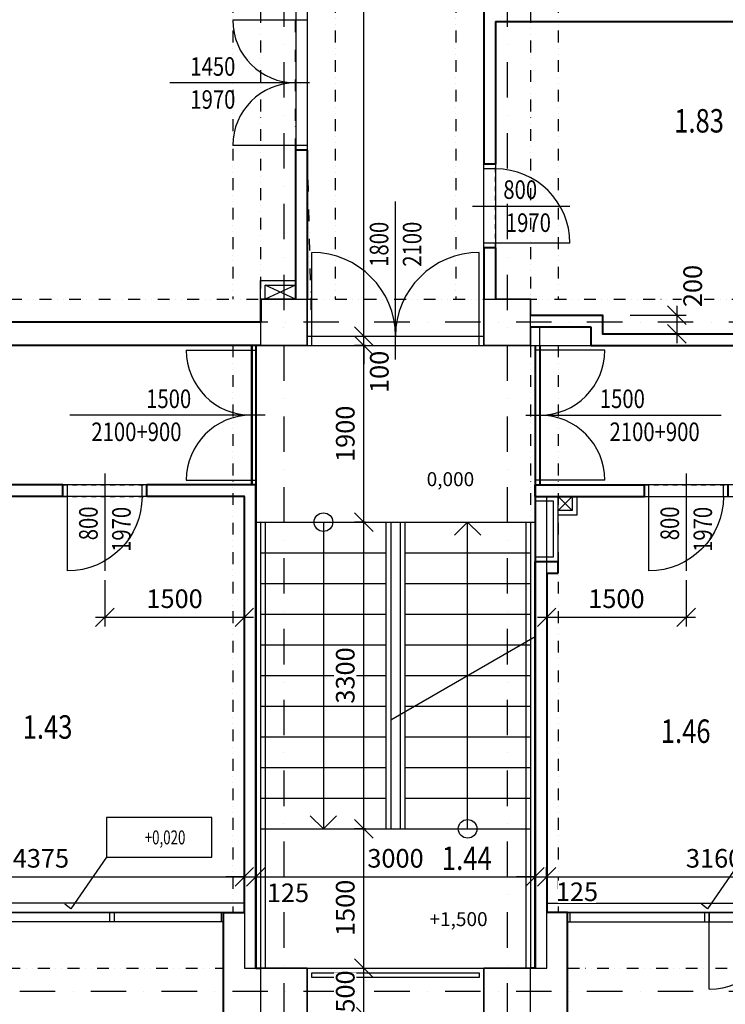
# Model space of a CAD drawing. Extents: x -10032 to 253990, y -48227 to 185816.
# Drawn here: x 98098 to 105684, y 26067 to 36659 of the extents above; entities that cross this region are included whole.
import ezdxf
from ezdxf.enums import TextEntityAlignment as Align

# ---------------------------------------------------------------- set-up
doc = ezdxf.new("R2010")
doc.units = 0
doc.header["$LTSCALE"] = 10
doc.header["$PDMODE"] = 34
doc.linetypes.add('DASHDOT', pattern=[25.4, 12.7, -6.35, 0, -6.35])
doc.linetypes.add('DIVIDE', pattern=[31.75, 12.7, -6.35, 0, -6.35, 0, -6.35])
for name, color, linetype in [('01 axis', 1, 'DASHDOT'), ('05 text room', 244, 'Continuous'), ('06 dim common', 37, 'Continuous'), ('06 dim heights', 33, 'Continuous'), ('09 COMMON above', 143, 'DIVIDE'), ('09 COMMON view', 2, 'Continuous'), ('13 STEEL view', 133, 'Continuous'), ('30 WINDOW', 142, 'Continuous'), ('35 DOOR', 7, 'Continuous'), ('40 STAIRS', 7, 'Continuous'), ('kon-nad', 7, 'DIVIDE'), ('kon-osi_dvier', 7, 'Continuous'), ('S-ns-zb-kon-mat', 147, 'Continuous'), ('V-polozka_dvier', 2, 'Continuous'), ('V-popis_dvier', 2, 'Continuous')]:
    doc.layers.add(name, color=color, linetype=linetype)
doc.layers.add('10 CONCRT', color=7, linetype='Continuous', lineweight=35)
doc.layers.add('11 BRICK', color=5, linetype='Continuous', lineweight=40)
doc.layers.add('_help area', color=41, linetype='Continuous', plot=False)
doc.styles.add('arial', font='CEARIAL.TTF')
doc.styles.add('common', font='romans.shx', dxfattribs={"width": 0.7})
doc.styles.add('Isocpeur', font='isocpeur.ttf')
doc.styles.add('ROMANS', font='romans.shx', dxfattribs={"width": 0.8})
doc.dimstyles.new('M100', dxfattribs={"dimscale": 100, "dimtxt": 2, "dimasz": 2, "dimexe": 1, "dimexo": 2, "dimgap": 1, "dimtad": 1, "dimrnd": 5, "dimzin": 12, "dimdsep": 46, "dimtxsty": 'ROMANS', "dimblk1": 'OBLIQUE', "dimblk2": 'OBLIQUE', "dimsah": 1, "dimcen": -3, "dimdle": 1, "dimclrd": 1, "dimclre": 1, "dimclrt": 256, "dimadec": 0, "dimazin": 0, "dimtfac": 1, "dimtix": 1, "dimtmove": 2, "dimatfit": 3, "dimldrblk": 'OPEN', "dimfxl": 10, "dimfxlon": 1, "dimtvp": 1.4, "dimtfill": 1, "dimtfillclr": 256, "dimtolj": 1, "dimtzin": 12, "dimarcsym": 0})

# ---------------------------------------------------------------- blocks, each defined once
blk = doc.blocks.new('*U19')
blk.add_lwpolyline([(0, -3.4), (9, -3.4), (9, 0), (0, 0)], close=True)
at = {"style": 'Isocpeur'}
blk.add_attdef('±0,000', text='', height=2, dxfattribs=at).set_placement((5, -1.7), align=Align.MIDDLE_CENTER)
blk = doc.blocks.new('*U977')
at = {"layer": '11 BRICK'}
for p, q in [((-850, 0), (-850, -125)), ((50, 0), (50, -125))]:
    blk.add_line(p, q, dxfattribs=at)
at = {"layer": '35 DOOR'}
for p, q in [((0, 800), (0, 0)), ((-800, 0), (-800, -125)), ((0, 0), (0, -125))]:
    blk.add_line(p, q, dxfattribs=at)
blk.add_arc((0, 0), 800, 90, 180, dxfattribs=at)
at = {"layer": 'kon-nad', "linetype": 'DASHDOT', "ltscale": 0.4}
for p, q in [((50, 0), (-850, 0)), ((50, -125), (-850, -125))]:
    blk.add_line(p, q, dxfattribs=at)
at = {"layer": 'kon-osi_dvier'}
blk.add_line((-400, -249), (-400, 800), dxfattribs=at)
blk = doc.blocks.new('*U965')
at = {"layer": '11 BRICK'}
for p, q in [((-850, 0), (-850, 125)), ((50, 0), (50, 125))]:
    blk.add_line(p, q, dxfattribs=at)
at = {"layer": '35 DOOR'}
for p, q in [((-800, 0), (-800, 125)), ((0, 0), (0, 125)), ((0, -800), (0, 0))]:
    blk.add_line(p, q, dxfattribs=at)
blk.add_arc((0, 0), 800, 180, 270, dxfattribs=at)
at = {"layer": 'kon-nad', "linetype": 'DASHDOT', "ltscale": 0.4}
for p, q in [((50, 125), (-850, 125)), ((50, 0), (-850, 0))]:
    blk.add_line(p, q, dxfattribs=at)
at = {"layer": 'kon-osi_dvier'}
blk.add_line((-400, 249), (-400, -800), dxfattribs=at)
blk = doc.blocks.new('atr-pol+popis_dvier-l')
at = {"layer": '35 DOOR', "style": 'ROMANS', "width": 0.8}
for tag, p in [('SIRKA_DVERI', (10.92, 0.77)), ('VYSKA_DVERI', (10.92, -2.79))]:
    blk.add_attdef(tag, text='', height=2, dxfattribs=at).set_placement(p, align=Align.CENTER)
blk = doc.blocks.new('_OBLIQUE')
at = {"color": 0, "linetype": 'ByBlock'}
blk.add_line((-0.5, -0.5), (0.5, 0.5), dxfattribs=at)
blk = doc.blocks.new('*D553')
at = {"layer": '06 dim common', "color": 1, "lineweight": -2, "transparency": 16777216}
for p, q in [((96038, 27437), (100613, 27437)), ((96138, 27437), (96138, 27537)), ((100513, 27437), (100513, 27537))]:
    blk.add_line(p, q, dxfattribs=at)
at = {"layer": 'Defpoints', "color": 0, "transparency": 16777216}
for p in [(96138, 27437), (100513, 27437), (100513, 27437)]:
    blk.add_point(p, dxfattribs=at)
at = {"layer": '06 dim common', "color": 1, "lineweight": -2, "transparency": 16777216, "xscale": 200, "yscale": 200, "zscale": 200, "rotation": 180}
blk.add_blockref('_OBLIQUE', (96138, 27437), dxfattribs=at)
at = {"layer": '06 dim common', "color": 1, "lineweight": -2, "transparency": 16777216, "xscale": 200, "yscale": 200, "zscale": 200}
blk.add_blockref('_OBLIQUE', (100513, 27437), dxfattribs=at)
at = {"layer": '06 dim common', "transparency": 16777216, "insert": (98326, 27637), "char_height": 200, "attachment_point": 5, "style": 'ROMANS', "bg_fill": 3, "box_fill_scale": 1.1, "bg_fill_color": 256, "bg_fill_true_color": 13158600, "bg_fill_transparency": 0}
blk.add_mtext('\\A1;4375', dxfattribs=at)
blk = doc.blocks.new('_Open')
at = {"color": 0, "lineweight": -2}
for p, q in [((-1, 0.167), (0, 0)), ((-1, -0.167), (0, 0)), ((0, 0), (-1, 0))]:
    blk.add_line(p, q, dxfattribs=at)
blk = doc.blocks.new('*D554')
at = {"layer": '06 dim common', "color": 1, "lineweight": -2, "transparency": 16777216}
for p, q in [((100513, 27437), (100313, 27437)), ((100513, 27437), (100513, 27537)), ((100513, 27437), (100638, 27437)), ((100638, 27437), (100638, 27537)), ((100638, 27437), (100838, 27437))]:
    blk.add_line(p, q, dxfattribs=at)
at = {"layer": 'Defpoints', "color": 0, "transparency": 16777216}
for p in [(100513, 27437), (100638, 27437), (100638, 27437)]:
    blk.add_point(p, dxfattribs=at)
at = {"layer": '06 dim common', "color": 1, "lineweight": -2, "transparency": 16777216, "xscale": 200, "yscale": 200, "zscale": 200}
blk.add_blockref('_OBLIQUE', (100513, 27437), dxfattribs=at)
at = {"layer": '06 dim common', "transparency": 16777216, "insert": (100982, 27266), "char_height": 200, "attachment_point": 5, "style": 'ROMANS', "bg_fill": 3, "box_fill_scale": 1.1, "bg_fill_color": 256, "bg_fill_true_color": 13158600, "bg_fill_transparency": 0}
blk.add_mtext('\\A1;125', dxfattribs=at)
at = {"layer": '06 dim common', "color": 1, "lineweight": -2, "transparency": 16777216, "xscale": 200, "yscale": 200, "zscale": 200, "rotation": 180}
blk.add_blockref('_OBLIQUE', (100638, 27437), dxfattribs=at)
blk = doc.blocks.new('*D555')
at = {"layer": '06 dim common', "color": 1, "lineweight": -2, "transparency": 16777216}
for p, q in [((100538, 27437), (103738, 27437)), ((100638, 27437), (100638, 27537)), ((103638, 27437), (103638, 27537))]:
    blk.add_line(p, q, dxfattribs=at)
at = {"layer": 'Defpoints', "color": 0, "transparency": 16777216}
for p in [(100638, 27437), (103638, 27437), (103638, 27437)]:
    blk.add_point(p, dxfattribs=at)
at = {"layer": '06 dim common', "color": 1, "lineweight": -2, "transparency": 16777216, "xscale": 200, "yscale": 200, "zscale": 200, "rotation": 180}
blk.add_blockref('_OBLIQUE', (100638, 27437), dxfattribs=at)
at = {"layer": '06 dim common', "color": 1, "lineweight": -2, "transparency": 16777216, "xscale": 200, "yscale": 200, "zscale": 200}
blk.add_blockref('_OBLIQUE', (103638, 27437), dxfattribs=at)
at = {"layer": '06 dim common', "transparency": 16777216, "insert": (102138, 27637), "char_height": 200, "attachment_point": 5, "style": 'ROMANS', "bg_fill": 3, "box_fill_scale": 1.1, "bg_fill_color": 256, "bg_fill_true_color": 13158600, "bg_fill_transparency": 0}
blk.add_mtext('\\A1;3000', dxfattribs=at)
blk = doc.blocks.new('*D556')
at = {"layer": '06 dim common', "color": 1, "lineweight": -2, "transparency": 16777216}
for p, q in [((103638, 27437), (103438, 27437)), ((103638, 27437), (103638, 27537)), ((103638, 27437), (103763, 27437)), ((103763, 27437), (103763, 27537)), ((103763, 27437), (103963, 27437))]:
    blk.add_line(p, q, dxfattribs=at)
at = {"layer": 'Defpoints', "color": 0, "transparency": 16777216}
for p in [(103638, 27437), (103763, 27437), (103763, 27437)]:
    blk.add_point(p, dxfattribs=at)
at = {"layer": '06 dim common', "color": 1, "lineweight": -2, "transparency": 16777216, "xscale": 200, "yscale": 200, "zscale": 200}
blk.add_blockref('_OBLIQUE', (103638, 27437), dxfattribs=at)
at = {"layer": '06 dim common', "transparency": 16777216, "insert": (104089, 27277), "char_height": 200, "attachment_point": 5, "style": 'ROMANS', "bg_fill": 3, "box_fill_scale": 1.1, "bg_fill_color": 256, "bg_fill_true_color": 13158600, "bg_fill_transparency": 0}
blk.add_mtext('\\A1;125', dxfattribs=at)
at = {"layer": '06 dim common', "color": 1, "lineweight": -2, "transparency": 16777216, "xscale": 200, "yscale": 200, "zscale": 200, "rotation": 180}
blk.add_blockref('_OBLIQUE', (103763, 27437), dxfattribs=at)
blk = doc.blocks.new('*D557')
at = {"layer": '06 dim common', "color": 1, "lineweight": -2, "transparency": 16777216}
for p, q in [((103663, 27437), (107023, 27437)), ((103763, 27437), (103763, 27537)), ((106923, 27437), (106923, 27337))]:
    blk.add_line(p, q, dxfattribs=at)
at = {"layer": 'Defpoints', "color": 0, "transparency": 16777216}
for p in [(103763, 27437), (106923, 27437), (106923, 27437)]:
    blk.add_point(p, dxfattribs=at)
at = {"layer": '06 dim common', "color": 1, "lineweight": -2, "transparency": 16777216, "xscale": 200, "yscale": 200, "zscale": 200, "rotation": 180}
blk.add_blockref('_OBLIQUE', (103763, 27437), dxfattribs=at)
at = {"layer": '06 dim common', "color": 1, "lineweight": -2, "transparency": 16777216, "xscale": 200, "yscale": 200, "zscale": 200}
blk.add_blockref('_OBLIQUE', (106923, 27437), dxfattribs=at)
at = {"layer": '06 dim common', "transparency": 16777216, "insert": (105563, 27637), "char_height": 200, "attachment_point": 5, "style": 'ROMANS', "bg_fill": 3, "box_fill_scale": 1.1, "bg_fill_color": 256, "bg_fill_true_color": 13158600, "bg_fill_transparency": 0}
blk.add_mtext('\\A1;3160', dxfattribs=at)
blk = doc.blocks.new('*D474')
at = {"layer": '06 dim common', "color": 1, "lineweight": -2, "transparency": 16777216}
for p, q in [((99013, 30629), (99013, 30130)), ((100513, 30629), (100513, 30130)), ((98913, 30230), (100613, 30230))]:
    blk.add_line(p, q, dxfattribs=at)
at = {"layer": 'Defpoints', "color": 0, "transparency": 16777216}
for p in [(99013, 30729), (100513, 30729), (100513, 30230)]:
    blk.add_point(p, dxfattribs=at)
at = {"layer": '06 dim common', "color": 1, "lineweight": -2, "transparency": 16777216, "xscale": 200, "yscale": 200, "zscale": 200, "rotation": 180}
blk.add_blockref('_OBLIQUE', (99013, 30230), dxfattribs=at)
at = {"layer": '06 dim common', "color": 1, "lineweight": -2, "transparency": 16777216, "xscale": 200, "yscale": 200, "zscale": 200}
blk.add_blockref('_OBLIQUE', (100513, 30230), dxfattribs=at)
at = {"layer": '06 dim common', "transparency": 16777216, "insert": (99763, 30430), "char_height": 200, "attachment_point": 5, "style": 'ROMANS', "bg_fill": 3, "box_fill_scale": 1.1, "bg_fill_color": 256, "bg_fill_true_color": 13158600, "bg_fill_transparency": 0}
blk.add_mtext('\\A1;1500', dxfattribs=at)
blk = doc.blocks.new('*D475')
at = {"layer": '06 dim common', "color": 1, "lineweight": -2, "transparency": 16777216}
for p, q in [((103763, 30629), (103763, 30130)), ((105263, 30629), (105263, 30130)), ((103663, 30230), (105363, 30230))]:
    blk.add_line(p, q, dxfattribs=at)
at = {"layer": 'Defpoints', "color": 0, "transparency": 16777216}
for p in [(103763, 30729), (105263, 30729), (105263, 30230)]:
    blk.add_point(p, dxfattribs=at)
at = {"layer": '06 dim common', "color": 1, "lineweight": -2, "transparency": 16777216, "xscale": 200, "yscale": 200, "zscale": 200, "rotation": 180}
blk.add_blockref('_OBLIQUE', (103763, 30230), dxfattribs=at)
at = {"layer": '06 dim common', "color": 1, "lineweight": -2, "transparency": 16777216, "xscale": 200, "yscale": 200, "zscale": 200}
blk.add_blockref('_OBLIQUE', (105263, 30230), dxfattribs=at)
at = {"layer": '06 dim common', "transparency": 16777216, "insert": (104513, 30430), "char_height": 200, "attachment_point": 5, "style": 'ROMANS', "bg_fill": 3, "box_fill_scale": 1.1, "bg_fill_color": 256, "bg_fill_true_color": 13158600, "bg_fill_transparency": 0}
blk.add_mtext('\\A1;1500', dxfattribs=at)
blk = doc.blocks.new('*D478')
at = {"layer": '06 dim common', "color": 1, "lineweight": -2, "transparency": 16777216}
for p, q in [((101798, 26454), (101798, 26654)), ((101780, 26454), (101898, 26454)), ((101798, 25954), (101798, 26454)), ((101780, 25954), (101898, 25954)), ((101798, 25954), (101798, 25754))]:
    blk.add_line(p, q, dxfattribs=at)
at = {"layer": 'Defpoints', "color": 0, "transparency": 16777216}
for p in [(101188, 26454), (101798, 26454), (101188, 25954)]:
    blk.add_point(p, dxfattribs=at)
at = {"layer": '06 dim common', "color": 1, "lineweight": -2, "transparency": 16777216, "xscale": 200, "yscale": 200, "zscale": 200}
for p, rotation in [((101798, 26454), 270), ((101798, 25954), 90)]:
    blk.add_blockref('_OBLIQUE', p, dxfattribs=dict(at, rotation=rotation))
at = {"layer": '06 dim common', "transparency": 16777216, "insert": (101598, 26204), "char_height": 200, "attachment_point": 5, "rotation": 90, "style": 'ROMANS', "bg_fill": 3, "box_fill_scale": 1.1, "bg_fill_color": 256, "bg_fill_true_color": 13158600, "bg_fill_transparency": 0}
blk.add_mtext('\\A1;500', dxfattribs=at)
blk = doc.blocks.new('*D479')
at = {"layer": '06 dim common', "color": 1, "lineweight": -2, "transparency": 16777216}
for p, q in [((101798, 26354), (101798, 28054)), ((101816, 27954), (101698, 27954)), ((101780, 26454), (101898, 26454))]:
    blk.add_line(p, q, dxfattribs=at)
at = {"layer": 'Defpoints', "color": 0, "transparency": 16777216}
for p in [(101798, 27954), (102038, 27954), (101188, 26454)]:
    blk.add_point(p, dxfattribs=at)
at = {"layer": '06 dim common', "color": 1, "lineweight": -2, "transparency": 16777216, "xscale": 200, "yscale": 200, "zscale": 200}
for p, rotation in [((101798, 27954), 90), ((101798, 26454), 270)]:
    blk.add_blockref('_OBLIQUE', p, dxfattribs=dict(at, rotation=rotation))
at = {"layer": '06 dim common', "transparency": 16777216, "insert": (101598, 27104), "char_height": 200, "attachment_point": 5, "rotation": 90, "style": 'ROMANS', "bg_fill": 3, "box_fill_scale": 1.1, "bg_fill_color": 256, "bg_fill_true_color": 13158600, "bg_fill_transparency": 0}
blk.add_mtext('\\A1;1500', dxfattribs=at)
blk = doc.blocks.new('*D480')
at = {"layer": '06 dim common', "color": 1, "lineweight": -2, "transparency": 16777216}
for p, q in [((101798, 27854), (101798, 31354)), ((101816, 31254), (101698, 31254)), ((101816, 27954), (101698, 27954))]:
    blk.add_line(p, q, dxfattribs=at)
at = {"layer": 'Defpoints', "color": 0, "transparency": 16777216}
for p in [(101798, 31254), (102088, 31254), (102038, 27954)]:
    blk.add_point(p, dxfattribs=at)
at = {"layer": '06 dim common', "color": 1, "lineweight": -2, "transparency": 16777216, "xscale": 200, "yscale": 200, "zscale": 200}
for p, rotation in [((101798, 31254), 90), ((101798, 27954), 270)]:
    blk.add_blockref('_OBLIQUE', p, dxfattribs=dict(at, rotation=rotation))
at = {"layer": '06 dim common', "transparency": 16777216, "insert": (101598, 29604), "char_height": 200, "attachment_point": 5, "rotation": 90, "style": 'ROMANS', "bg_fill": 3, "box_fill_scale": 1.1, "bg_fill_color": 256, "bg_fill_true_color": 13158600, "bg_fill_transparency": 0}
blk.add_mtext('\\A1;3300', dxfattribs=at)
blk = doc.blocks.new('*D481')
at = {"layer": '06 dim common', "color": 1, "lineweight": -2, "transparency": 16777216}
for p, q in [((101798, 31154), (101798, 33254)), ((101816, 33154), (101698, 33154)), ((101816, 31254), (101698, 31254))]:
    blk.add_line(p, q, dxfattribs=at)
at = {"layer": 'Defpoints', "color": 0, "transparency": 16777216}
for p in [(101798, 33154), (102088, 33154), (102088, 31254)]:
    blk.add_point(p, dxfattribs=at)
at = {"layer": '06 dim common', "color": 1, "lineweight": -2, "transparency": 16777216, "xscale": 200, "yscale": 200, "zscale": 200}
for p, rotation in [((101798, 33154), 90), ((101798, 31254), 270)]:
    blk.add_blockref('_OBLIQUE', p, dxfattribs=dict(at, rotation=rotation))
at = {"layer": '06 dim common', "transparency": 16777216, "insert": (101598, 32204), "char_height": 200, "attachment_point": 5, "rotation": 90, "style": 'ROMANS', "bg_fill": 3, "box_fill_scale": 1.1, "bg_fill_color": 256, "bg_fill_true_color": 13158600, "bg_fill_transparency": 0}
blk.add_mtext('\\A1;1900', dxfattribs=at)
blk = doc.blocks.new('*D500')
at = {"layer": '06 dim common', "color": 1, "lineweight": -2, "transparency": 16777216}
for p, q in [((105162, 33579), (105162, 33179)), ((104662, 33479), (105262, 33479)), ((104662, 33279), (105262, 33279))]:
    blk.add_line(p, q, dxfattribs=at)
at = {"layer": 'Defpoints', "color": 0, "transparency": 16777216}
for p in [(104363, 33479), (104363, 33279), (105162, 33279)]:
    blk.add_point(p, dxfattribs=at)
at = {"layer": '06 dim common', "color": 1, "lineweight": -2, "transparency": 16777216, "xscale": 200, "yscale": 200, "zscale": 200, "rotation": 270}
blk.add_blockref('_OBLIQUE', (105162, 33279), dxfattribs=at)
at = {"layer": '06 dim common', "transparency": 16777216, "insert": (105333, 33794), "char_height": 200, "attachment_point": 5, "rotation": 90, "style": 'ROMANS', "bg_fill": 3, "box_fill_scale": 1.1, "bg_fill_color": 256, "bg_fill_true_color": 13158600, "bg_fill_transparency": 0}
blk.add_mtext('\\A1;200', dxfattribs=at)
at = {"layer": '06 dim common', "color": 1, "lineweight": -2, "transparency": 16777216, "xscale": 200, "yscale": 200, "zscale": 200, "rotation": 90}
blk.add_blockref('_OBLIQUE', (105162, 33479), dxfattribs=at)
blk = doc.blocks.new('*D518')
at = {"layer": '06 dim common', "color": 1, "lineweight": -2, "transparency": 16777216}
for p, q in [((101798, 33254), (101798, 33454)), ((101798, 33254), (101898, 33254)), ((101798, 33154), (101798, 33254)), ((101798, 33154), (101898, 33154)), ((101798, 33154), (101798, 32954))]:
    blk.add_line(p, q, dxfattribs=at)
at = {"layer": 'Defpoints', "color": 0, "transparency": 16777216}
for p in [(101798, 33254), (101798, 33254), (101798, 33154)]:
    blk.add_point(p, dxfattribs=at)
at = {"layer": '06 dim common', "color": 1, "lineweight": -2, "transparency": 16777216, "xscale": 200, "yscale": 200, "zscale": 200, "rotation": 270}
blk.add_blockref('_OBLIQUE', (101798, 33254), dxfattribs=at)
at = {"layer": '06 dim common', "transparency": 16777216, "insert": (101964, 32870), "char_height": 200, "attachment_point": 5, "rotation": 90, "style": 'ROMANS', "bg_fill": 3, "box_fill_scale": 1.1, "bg_fill_color": 256, "bg_fill_true_color": 13158600, "bg_fill_transparency": 0}
blk.add_mtext('\\A1;100', dxfattribs=at)
at = {"layer": '06 dim common', "color": 1, "lineweight": -2, "transparency": 16777216, "xscale": 200, "yscale": 200, "zscale": 200, "rotation": 90}
blk.add_blockref('_OBLIQUE', (101798, 33154), dxfattribs=at)
blk = doc.blocks.new('*D519')
at = {"layer": '06 dim common', "color": 1, "lineweight": -2, "transparency": 16777216}
for p, q in [((101798, 33154), (101798, 48054)), ((101798, 47954), (101898, 47954)), ((101798, 33254), (101898, 33254))]:
    blk.add_line(p, q, dxfattribs=at)
at = {"layer": 'Defpoints', "color": 0, "transparency": 16777216}
for p in [(101798, 47954), (101798, 47954), (101798, 33254)]:
    blk.add_point(p, dxfattribs=at)
at = {"layer": '06 dim common', "color": 1, "lineweight": -2, "transparency": 16777216, "xscale": 200, "yscale": 200, "zscale": 200}
for p, rotation in [((101798, 47954), 90), ((101798, 33254), 270)]:
    blk.add_blockref('_OBLIQUE', p, dxfattribs=dict(at, rotation=rotation))
at = {"layer": '06 dim common', "transparency": 16777216, "insert": (101598, 40604), "char_height": 200, "attachment_point": 5, "rotation": 90, "style": 'ROMANS', "bg_fill": 3, "box_fill_scale": 1.1, "bg_fill_color": 256, "bg_fill_true_color": 13158600, "bg_fill_transparency": 0}
blk.add_mtext('\\A1;14700', dxfattribs=at)

msp = doc.modelspace()

# ---------------------------------------------------------------- linework, layer by layer
at = {"layer": '01 axis', "ltscale": 3}
for points in [[(100938.371, 55254.019), (100938.371, 19683)], [(103338.371, 55254.019), (103338.371, 19683)], [(108388.371, 33404.019), (65888.371, 33404.019)], [(108388.371, 26204.019), (65888.371, 26204.019)]]:
    msp.add_lwpolyline(points, dxfattribs=at)
at = {"layer": '06 dim heights'}
for points in [[(99032.785, 27648.665), (98647.174, 27093.59), (98582.705, 27143.726)], [(105876.503, 27648.665), (105490.891, 27093.59), (105426.423, 27143.726)]]:
    msp.add_lwpolyline(points, dxfattribs=at)
at = {"layer": '09 COMMON above'}
msp.add_line((103588.371, 33154.019), (103588.371, 29993.731), dxfattribs=at)
for points in [[(100688.371, 47554.019), (100688.371, 33404.019)], [(103588.371, 47554.019), (103588.371, 33479.019)], [(100388.371, 40354.019), (100388.371, 33654.019)], [(101488.371, 40354.019), (101488.371, 33654.019)], [(102788.371, 40354.019), (102788.371, 33654.019)], [(103888.371, 40354.019), (103888.371, 33654.019)], [(103088.371, 37664.019), (103088.371, 35104.019)], [(101063.371, 35254.019), (101063.371, 36704.019)], [(101188.371, 36704.019), (101188.371, 35254.019)], [(101188.371, 35254.019), (101238.371, 33154.019)], [(73213.371, 33654.019), (103088.371, 33654.019)], [(103213.371, 33654.019), (108388.371, 33654.019)], [(96138.371, 33154.019), (108388.371, 33154.019)], [(100388.371, 33154.019), (100388.371, 27054.019)], [(103888.371, 33154.019), (103888.371, 27054.019)], [(102238.371, 31254.019), (102238.371, 27954.019)], [(96388.371, 26454.019), (100288.371, 26454.019)], [(103988.371, 26454.019), (108388.371, 26454.019)]]:
    msp.add_lwpolyline(points, dxfattribs=at)
at = {"layer": '09 COMMON view'}
for points in [[(103638.371, 30829.019), (103638.371, 31529.019)], [(103638.371, 30879.019), (103838.371, 30879.019), (103838.371, 31479.019), (103638.371, 31479.019)], [(103888.371, 30829.019), (103888.371, 31529.019)], [(100513.371, 27054.019), (100513.371, 26454.019), (100638.371, 26454.019)], [(103763.371, 26454.019), (103763.371, 27054.019)], [(101188.371, 26454.019), (103088.371, 26454.019)], [(103038.371, 26354.019), (101238.371, 26354.019), (101238.371, 26404.019), (103038.371, 26404.019), (103038.371, 26354.019)], [(103588.371, 26454.019), (103763.371, 26454.019)]]:
    msp.add_lwpolyline(points, dxfattribs=at)
at = {"layer": '10 CONCRT'}
for points in [[(101188.371, 33654.019), (101188.371, 33154.019), (100688.371, 33154.019)], [(100688.371, 33404.019), (100688.371, 33654.019), (101063.371, 33654.019)], [(103588.371, 33354.019), (103588.371, 33154.019), (103088.371, 33154.019), (103088.371, 33654.019)], [(103213.371, 33654.019), (103588.371, 33654.019), (103588.371, 33479.019)], [(100688.371, 26454.019), (101188.371, 26454.019), (101188.371, 25954.019)], [(103088.371, 25954.019), (103088.371, 26454.019), (103588.371, 26454.019)]]:
    msp.add_lwpolyline(points, dxfattribs=at)
at = {"layer": '11 BRICK'}
for p, q in [((98563.371, 31654.019), (94708.371, 31654.019)), ((100638.371, 31654.019), (99463.371, 31654.019)), ((100638.371, 26454.019), (100638.371, 31654.019)), ((103638.371, 31654.019), (104338.371, 31654.019)), ((98563.371, 31529.019), (96138.371, 31529.019)), ((100513.371, 31529.019), (99463.371, 31529.019)), ((100513.371, 27054.019), (100513.371, 31529.019)), ((103763.371, 30704.019), (103763.371, 27054.019))]:
    msp.add_line(p, q, dxfattribs=at)
for points in [[(103088.371, 37664.019), (103088.371, 35104.019)], [(103213.371, 36639.019), (103213.371, 35104.019)], [(103213.371, 36639.019), (108438.371, 36639.019)], [(101063.371, 35254.019), (101063.371, 33654.019)], [(101188.371, 35254.019), (101063.371, 35254.019)], [(101188.371, 35254.019), (101188.371, 33654.019)], [(103088.371, 34204.019), (103088.371, 33654.019)], [(103213.371, 34204.019), (103213.371, 33654.019)], [(103588.371, 33479.019), (104363.371, 33479.019), (104363.371, 33279.019), (107888.371, 33279.019)], [(100688.371, 33404.019), (96388.371, 33404.019)], [(103588.371, 33354.019), (104238.371, 33354.019)], [(104238.371, 33354.019), (104238.371, 33154.019), (107888.371, 33154.019)], [(100688.371, 33154.019), (96388.371, 33154.019)], [(103638.371, 31529.019), (103638.371, 31654.019), (104813.371, 31654.019)], [(103638.371, 31529.019), (104813.371, 31529.019)], [(103638.371, 26454.019), (103638.371, 30829.019)], [(103638.371, 30829.019), (103888.371, 30829.019)], [(103888.371, 30704.019), (103888.371, 30829.019)], [(103763.371, 30704.019), (103888.371, 30704.019)], [(101188.371, 25954.019), (101188.371, 25654.019), (100288.371, 25654.019), (100288.371, 27054.019), (100513.371, 27054.019)], [(100638.371, 26454.019), (100688.371, 26454.019)], [(103638.371, 26454.019), (103588.371, 26454.019)]]:
    msp.add_lwpolyline(points, dxfattribs=at)
at = {"layer": '13 STEEL view'}
for p, q in [((100738.371, 33654.019), (100738.371, 33804.019)), ((100738.371, 33804.019), (101063.371, 33804.019)), ((104038.371, 31529.019), (104038.371, 31379.019)), ((104038.371, 31379.019), (103888.371, 31379.019))]:
    msp.add_line(p, q, dxfattribs=at)
for points in [[(100688.371, 33654.019), (100688.371, 33854.019), (101063.371, 33854.019), (101063.371, 33654.019)], [(103888.371, 31329.019), (103888.371, 31529.019), (104088.371, 31529.019), (104088.371, 31329.019)]]:
    msp.add_lwpolyline(points, close=True, dxfattribs=at)
for points in [[(101063.371, 33804.019), (100738.371, 33654.019)], [(101063.371, 33654.019), (100738.371, 33804.019)], [(104037.541, 31379.019), (103888.371, 31529.019)], [(103888.371, 31379.019), (104038.371, 31529.019)]]:
    msp.add_lwpolyline(points, dxfattribs=at)
at = {"layer": '30 WINDOW'}
msp.add_line((105510.871, 26229.019), (105510.871, 27054.019), dxfattribs=at)
for points in [[(101188.371, 36654.019), (100388.371, 36654.019)], [(101213.371, 35979.019), (99713.371, 35979.019)], [(101188.371, 35304.019), (100388.371, 35304.019)], [(101238.371, 33154.019), (101238.371, 34154.019)], [(103038.371, 33154.019), (103038.371, 34154.019)], [(103688.371, 33154.019), (103688.371, 33354.019)], [(101188.371, 33254.019), (103088.371, 33254.019)], [(99888.371, 33104.019), (100638.371, 33104.019)], [(100588.371, 31654.019), (100588.371, 33154.019)], [(100638.371, 31654.019), (100638.371, 33154.019)], [(101188.371, 33154.019), (103088.371, 33154.019)], [(103588.371, 33154.019), (104238.371, 33154.019)], [(103638.371, 31654.019), (103638.371, 33154.019)], [(104388.371, 33104.019), (103638.371, 33104.019)], [(103688.371, 31654.019), (103688.371, 33154.019)], [(100738.371, 32404.019), (98638.371, 32404.019)], [(103538.371, 32404.019), (105638.371, 32404.019)], [(99888.371, 31704.019), (100638.371, 31704.019)], [(104388.371, 31704.019), (103638.371, 31704.019)], [(100513.371, 27154.019), (96138.371, 27154.019)], [(103763.371, 27154.019), (106923.371, 27154.019)], [(100288.371, 27054.019), (96138.371, 27054.019)], [(99063.371, 27054.019), (99063.371, 26954.019)], [(99113.371, 27054.019), (99113.371, 26954.019)], [(100263.371, 27054.019), (100263.371, 26954.019)], [(103988.371, 27054.019), (108948.371, 27054.019)], [(104010.871, 27054.019), (104010.871, 26954.019)], [(105460.871, 27054.019), (105460.871, 26954.019)], [(105510.871, 27054.019), (105510.871, 26954.019)], [(100288.371, 26954.019), (96388.371, 26954.019)], [(103988.371, 26954.019), (108948.371, 26954.019)]]:
    msp.add_lwpolyline(points, dxfattribs=at)
for centre, radius, start, end in [((101063.371, 36654.019), 675, 180, 270), ((101063.371, 35304.019), 675, 90, 180), ((101238.371, 33254.019), 900, 0, 90), ((103038.371, 33254.019), 900, 90, 180), ((100588.371, 33104.019), 700, 180, 270), ((103688.371, 33104.019), 700, 270, 0), ((100588.371, 31704.019), 700, 90, 180), ((103688.371, 31704.019), 700, 0, 90), ((105510.871, 26954.019), 725, 270, 0)]:
    msp.add_arc(centre, radius, start, end, dxfattribs=at)
at = {"layer": '40 STAIRS'}
for p, q in [((100688.371, 31254.019), (100688.371, 26454.019)), ((100738.371, 31254.019), (100738.371, 26454.019)), ((102088.371, 31254.019), (102088.371, 27954.019)), ((102188.371, 31254.019), (102188.371, 29185.44)), ((102238.371, 31254.019), (102238.371, 29214.308)), ((102913.371, 31254.019), (102771.95, 31112.598)), ((102913.371, 31254.019), (103054.793, 31112.598)), ((103538.371, 31254.019), (103538.371, 29964.863)), ((102088.371, 29127.705), (103638.371, 30022.598)), ((103588.371, 29993.731), (103588.371, 26454.019)), ((103538.371, 29964.863), (103538.371, 26454.019)), ((102188.371, 29185.44), (102188.371, 27954.019)), ((102238.371, 29214.308), (102238.371, 27954.019)), ((101363.371, 27954.019), (101221.95, 28095.441)), ((101363.371, 27954.019), (101504.793, 28095.441))]:
    msp.add_line(p, q, dxfattribs=at)
for points in [[(100638.371, 31254.019), (103638.371, 31254.019)], [(101363.371, 31254.019), (101363.371, 27954.019)], [(102038.371, 27954.019), (102038.371, 31254.019)], [(102913.371, 27954.019), (102913.371, 31254.019)], [(103588.371, 31254.019), (103588.371, 29993.731)], [(100688.371, 30924.019), (102038.371, 30924.019)], [(102238.371, 30924.019), (103588.371, 30924.019)], [(100688.371, 30594.019), (102038.371, 30594.019)], [(102238.371, 30594.019), (103588.371, 30594.019)], [(100688.371, 30264.019), (102038.371, 30264.019)], [(102238.371, 30264.019), (103588.371, 30264.019)], [(100688.371, 29934.019), (102038.371, 29934.019)], [(102238.371, 29934.019), (103484.948, 29934.019)], [(103484.948, 29934.019), (103588.371, 29934.019)], [(100688.371, 29604.019), (102038.371, 29604.019)], [(102238.371, 29604.019), (102913.371, 29604.019)], [(102913.371, 29604.019), (103588.371, 29604.019)], [(100688.371, 29274.019), (102038.371, 29274.019)], [(102238.371, 29274.019), (102341.795, 29274.019)], [(102341.795, 29274.019), (103588.371, 29274.019)], [(100688.371, 28944.019), (102038.371, 28944.019)], [(102238.371, 28944.019), (103588.371, 28944.019)], [(100688.371, 28614.019), (102038.371, 28614.019)], [(102238.371, 28614.019), (103588.371, 28614.019)], [(100688.371, 28284.019), (102038.371, 28284.019)], [(102238.371, 28284.019), (103588.371, 28284.019)], [(100688.371, 27954.019), (103588.371, 27954.019)]]:
    msp.add_lwpolyline(points, dxfattribs=at)
for centre in [(101363.371, 31254.019), (102913.371, 27954.019)]:
    msp.add_circle(centre, 100, dxfattribs=at)
at = {"layer": '_help area'}
for points in [[(101067.256, 33651.703), (100692.332, 33651.703), (100692.332, 33403.125), (96392.854, 33403.125), (96392.854, 33651.703), (95891.319, 33651.703), (95891.319, 33852.37), (95690.784, 33852.37), (95690.784, 47552.944), (96392.854, 47552.944), (96392.854, 47805.768), (100692.332, 47805.768), (100692.332, 47552.944), (100940.777, 47552.944), (100940.777, 40855.281), (100692.332, 40855.281), (100692.332, 40353.745), (101067.256, 40353.745), (101067.256, 33651.703)], [(73692.253, 31654.587), (73692.253, 33154.68), (78593.335, 33154.68), (78593.335, 33852.37), (95690.784, 33852.37), (95690.784, 33154.68), (95891.319, 33154.68), (95891.319, 32954.013), (96144.276, 32954.013), (96144.276, 33154.68), (100596.379, 33154.68), (100596.379, 31654.587), (73692.253, 31654.587)]]:
    msp.add_lwpolyline(points, dxfattribs=at)
at = {"layer": 'S-ns-zb-kon-mat'}
for points in [[(101063.371, 33654.019), (101188.371, 33654.019)], [(103088.371, 33654.019), (103213.371, 33654.019)], [(103588.371, 33354.019), (103588.371, 33479.019)], [(100688.371, 33404.019), (100688.371, 33154.019)], [(100688.371, 26454.019), (100688.371, 25954.019), (101188.371, 25954.019)], [(103088.371, 25954.019), (103588.371, 25954.019), (103588.371, 26454.019)]]:
    msp.add_lwpolyline(points, dxfattribs=at)

# ---------------------------------------------------------------- block references
at = {"layer": '06 dim heights'}
ref = msp.add_blockref('*U19', (99032.785, 28075.661), dxfattribs=dict(at, xscale=125.5869251713318, yscale=125.5869251713318, zscale=125.5869251713318))
ref.add_attrib('±0,000', '+0,020', dxfattribs={"layer": '0', "height": 150, "style": 'common', "width": 0.7}).set_placement((99660.72, 27862.163), align=Align.MIDDLE_CENTER)
at = {"layer": '11 BRICK', "rotation": 269.9999999999999}
msp.add_blockref('*U977', (103213.371, 34254.019), dxfattribs=at)
at = {"layer": '11 BRICK', "xscale": -1}
for p in [(98613.371, 31529.019), (104863.371, 31529.019)]:
    msp.add_blockref('*U965', p, dxfattribs=at)
at = {"layer": 'V-polozka_dvier'}
ref = msp.add_blockref('atr-pol+popis_dvier-l', (101456.087, 35979.019), dxfattribs=dict(at, xscale=100, yscale=100, zscale=100))
ref.add_attrib('SIRKA_DVERI', '1450', dxfattribs={"layer": 'V-popis_dvier', "height": 200, "style": 'ROMANS', "width": 0.8}).set_placement((100174.756, 36055.835), align=Align.CENTER)
ref.add_attrib('VYSKA_DVERI', '1970', dxfattribs={"layer": 'V-popis_dvier', "height": 200, "style": 'ROMANS', "width": 0.8}).set_placement((100174.756, 35700.486), align=Align.CENTER)
ref = msp.add_blockref('atr-pol+popis_dvier-l', (102220.655, 34654.019), dxfattribs=dict(at, xscale=-100, yscale=100, zscale=100))
ref.add_attrib('SIRKA_DVERI', '800', dxfattribs={"layer": 'V-popis_dvier', "height": 200, "style": 'ROMANS', "width": 0.8}).set_placement((103479.086, 34730.835), align=Align.CENTER)
ref.add_attrib('VYSKA_DVERI', '1970', dxfattribs={"layer": 'V-popis_dvier', "height": 200, "style": 'ROMANS', "width": 0.8}).set_placement((103566.706, 34375.486), align=Align.CENTER)
ref = msp.add_blockref('atr-pol+popis_dvier-l', (102138.371, 32961.303), dxfattribs=dict(at, xscale=-100, yscale=100, zscale=100, rotation=90))
ref.add_attrib('SIRKA_DVERI', '1800', dxfattribs={"layer": 'V-popis_dvier', "height": 200, "rotation": 90, "style": 'ROMANS', "width": 0.8}).set_placement((102061.556, 34242.634), align=Align.CENTER)
ref.add_attrib('VYSKA_DVERI', '2100', dxfattribs={"layer": 'V-popis_dvier', "height": 200, "rotation": 90, "style": 'ROMANS', "width": 0.8}).set_placement((102416.905, 34243.642), align=Align.CENTER)
ref = msp.add_blockref('atr-pol+popis_dvier-l', (100981.087, 32404.019), dxfattribs=dict(at, xscale=100, yscale=100, zscale=100))
ref.add_attrib('SIRKA_DVERI', '1500', dxfattribs={"layer": 'V-popis_dvier', "height": 200, "style": 'ROMANS', "width": 0.8}).set_placement((99699.756, 32480.835), align=Align.CENTER)
ref.add_attrib('VYSKA_DVERI', '2100+900', dxfattribs={"layer": 'V-popis_dvier', "height": 200, "style": 'ROMANS', "width": 0.8}).set_placement((99352.971, 32125.486), align=Align.CENTER)
ref = msp.add_blockref('atr-pol+popis_dvier-l', (103295.655, 32404.019), dxfattribs=dict(at, xscale=-100, yscale=100, zscale=100))
ref.add_attrib('SIRKA_DVERI', '1500', dxfattribs={"layer": 'V-popis_dvier', "height": 200, "style": 'ROMANS', "width": 0.8}).set_placement((104576.986, 32480.835), align=Align.CENTER)
ref.add_attrib('VYSKA_DVERI', '2100+900', dxfattribs={"layer": 'V-popis_dvier', "height": 200, "style": 'ROMANS', "width": 0.8}).set_placement((104923.772, 32125.486), align=Align.CENTER)
ref = msp.add_blockref('atr-pol+popis_dvier-l', (99013.371, 32521.735), dxfattribs=dict(at, xscale=100, yscale=100, zscale=100, rotation=90))
ref.add_attrib('SIRKA_DVERI', '800', dxfattribs={"layer": 'V-popis_dvier', "height": 200, "rotation": 90, "style": 'ROMANS', "width": 0.8}).set_placement((98936.556, 31240.404), align=Align.CENTER)
ref.add_attrib('VYSKA_DVERI', '1970', dxfattribs={"layer": 'V-popis_dvier', "height": 200, "rotation": 90, "style": 'ROMANS', "width": 0.8}).set_placement((99291.905, 31175.685), align=Align.CENTER)
ref = msp.add_blockref('atr-pol+popis_dvier-l', (105263.371, 32521.735), dxfattribs=dict(at, xscale=100, yscale=100, zscale=100, rotation=90))
ref.add_attrib('SIRKA_DVERI', '800', dxfattribs={"layer": 'V-popis_dvier', "height": 200, "rotation": 90, "style": 'ROMANS', "width": 0.8}).set_placement((105186.556, 31240.404), align=Align.CENTER)
ref.add_attrib('VYSKA_DVERI', '1970', dxfattribs={"layer": 'V-popis_dvier', "height": 200, "rotation": 90, "style": 'ROMANS', "width": 0.8}).set_placement((105541.905, 31175.685), align=Align.CENTER)

# ---------------------------------------------------------------- texts
at = {"layer": '05 text room', "char_height": 252.29995, "width": 508.63671, "attachment_point": 2, "line_spacing_factor": 0.938532, "style": 'arial'}
for s, insert in [('{\\fArial|b0|i0|c238|p34;\\W0.8;1.83}', (105401.783, 35697.338)), ('{\\fArial|b0|i0|c238|p34;\\W0.8;1.43}', (98397.81, 29175.973)), ('{\\fArial|b0|i0|c238|p34;\\W0.8;1.46}', (105257.709, 29130.997)), ('{\\fArial|b0|i0|c238|p34;\\W0.8;1.44}', (102904.6, 27764.129))]:
    msp.add_mtext(s, dxfattribs=dict(at, insert=insert))
at = {"layer": '06 dim heights', "char_height": 150, "width": 648.5078, "attachment_point": 3, "line_spacing_factor": 0.938532, "style": 'common', "bg_fill": 3, "box_fill_scale": 1.25, "bg_fill_color": 0, "bg_fill_transparency": 0}
for s, insert in [('0,000', (102984.404, 31790.823)), ('+1,500', (103128.269, 27057.594))]:
    msp.add_mtext(s, dxfattribs=dict(at, insert=insert))

# ---------------------------------------------------------------- next in the draw order: linework, layer by layer
at = {"layer": '11 BRICK'}
msp.add_lwpolyline([(103088.371, 25954.019), (103088.371, 25654.019), (103988.371, 25654.019), (103988.371, 27054.019), (103763.371, 27054.019)], dxfattribs=at)

# ---------------------------------------------------------------- next in the draw order: dimensions: what is measured, and where the dimension line sits
at = {"layer": '06 dim common'}
dim = msp.add_linear_dim(base=(105161.639, 33279.019), p1=(104363.371, 33479.019), p2=(104363.371, 33279.019), angle=90, dimstyle='M100', override={"dimexo": 1, "dimfxl": 5}, dxfattribs=at)
dim.commit()
dim.dimension.update_dxf_attribs({"geometry": '*D500', "text_midpoint": (105333.349, 33794.429), "dimtype": 160})
for base, p1, p2, override, picture, middle in [((100513.371, 30229.75), (99013.371, 30729.019), (100513.371, 30729.019), {"dimexo": 1, "dimfxl": 5}, '*D474', (99763.371, 30429.75)), ((105263.371, 30229.75), (103763.371, 30729.019), (105263.371, 30729.019), {"dimexo": 1, "dimfxl": 5}, '*D475', (104513.371, 30429.75)), ((100513.371, 27436.969), (96138.371, 27436.969), (100513.371, 27436.969), {"dimfxl": 0.18}, '*D553', (98325.871, 27636.969))]:
    dim = msp.add_linear_dim(base=base, p1=p1, p2=p2, dimstyle='M100', override=override, dxfattribs=at)
    dim.commit()
    dim.dimension.update_dxf_attribs({"geometry": picture, "text_midpoint": middle})
dim = msp.add_linear_dim(base=(101798.013, 26454.019), p1=(101188.371, 25954.019), p2=(101188.371, 26454.019), angle=90, dimstyle='M100', override={"dimfxl": 0.18}, dxfattribs=at)
dim.commit()
dim.dimension.update_dxf_attribs({"geometry": '*D478', "text_midpoint": (101598.013, 26204.019)})

# ---------------------------------------------------------------- next in the draw order: linework, layer by layer
at = {"layer": '_help area'}
for points in [[(108388.076, 33651.703), (107891.398, 33651.703), (107891.398, 33276.779), (104368.177, 33276.779), (104368.177, 33477.313), (103591.919, 33477.313), (103591.919, 33651.703), (103216.996, 33651.703), (103216.996, 36638.617), (108440.844, 36638.617), (108440.844, 33752.036), (108392.801, 33752.036), (108392.801, 33651.703)], [(103696.632, 31654.587), (103696.632, 33154.68), (108794.002, 33154.68), (108788.371, 33154.68), (108788.371, 31654.587), (103696.632, 31654.587)]]:
    msp.add_lwpolyline(points, dxfattribs=at)

# ---------------------------------------------------------------- next in the draw order: dimensions: what is measured, and where the dimension line sits
at = {"layer": '06 dim common'}
dim = msp.add_linear_dim(base=(100638.371, 27436.969), p1=(100513.371, 27436.969), p2=(100638.371, 27436.969), dimstyle='M100', override={"dimfxl": 0.18}, dxfattribs=at)
dim.commit()
dim.dimension.update_dxf_attribs({"geometry": '*D554', "text_midpoint": (100981.63, 27266.32), "dimtype": 160})

# ---------------------------------------------------------------- next in the draw order: dimensions: what is measured, and where the dimension line sits
dim = msp.add_linear_dim(base=(103638.371, 27436.969), p1=(100638.371, 27436.969), p2=(103638.371, 27436.969), dimstyle='M100', override={"dimfxl": 0.18}, dxfattribs=at)
dim.commit()
dim.dimension.update_dxf_attribs({"geometry": '*D555', "text_midpoint": (102138.371, 27636.969)})

# ---------------------------------------------------------------- next in the draw order: linework, layer by layer
at = {"layer": '_help area'}
msp.add_lwpolyline([(100517.81, 31528.241), (96144.276, 31528.241), (96144.276, 27054.346), (100517.81, 27054.346)], close=True, dxfattribs=at)

# ---------------------------------------------------------------- next in the draw order: dimensions: what is measured, and where the dimension line sits
at = {"layer": '06 dim common'}
dim = msp.add_linear_dim(base=(101798.013, 27954.019), p1=(101188.371, 26454.019), p2=(102038.371, 27954.019), angle=90, dimstyle='M100', override={"dimfxl": 0.18}, dxfattribs=at)
dim.commit()
dim.dimension.update_dxf_attribs({"geometry": '*D479', "text_midpoint": (101598.013, 27104.019), "dimtype": 160})
dim = msp.add_linear_dim(base=(103763.371, 27436.969), p1=(103638.371, 27436.969), p2=(103763.371, 27436.969), dimstyle='M100', override={"dimfxl": 0.18}, dxfattribs=at)
dim.commit()
dim.dimension.update_dxf_attribs({"geometry": '*D556', "text_midpoint": (104088.999, 27276.89), "dimtype": 160})

# ---------------------------------------------------------------- next in the draw order: dimensions: what is measured, and where the dimension line sits
dim = msp.add_linear_dim(base=(101798.013, 31254.019), p1=(102038.371, 27954.019), p2=(102088.371, 31254.019), angle=90, dimstyle='M100', override={"dimfxl": 0.18}, dxfattribs=at)
dim.commit()
dim.dimension.update_dxf_attribs({"geometry": '*D480', "text_midpoint": (101598.013, 29604.019)})
dim = msp.add_linear_dim(base=(106923.371, 27436.969), p1=(103763.371, 27436.969), p2=(106923.371, 27436.969), dimstyle='M100', override={"dimfxl": 0.18}, dxfattribs=at)
dim.commit()
dim.dimension.update_dxf_attribs({"geometry": '*D557', "text_midpoint": (105562.688, 27636.969), "dimtype": 160})

# ---------------------------------------------------------------- next in the draw order: linework, layer by layer
at = {"layer": '_help area'}
msp.add_lwpolyline([(106927.745, 27054.346), (103766.309, 27054.346), (103766.309, 31528.108), (106927.745, 31528.108)], close=True, dxfattribs=at)

# ---------------------------------------------------------------- next in the draw order: dimensions: what is measured, and where the dimension line sits
at = {"layer": '06 dim common'}
dim = msp.add_linear_dim(base=(101798.013, 33154.019), p1=(102088.371, 31254.019), p2=(102088.371, 33154.019), angle=90, dimstyle='M100', override={"dimfxl": 0.18}, dxfattribs=at)
dim.commit()
dim.dimension.update_dxf_attribs({"geometry": '*D481', "text_midpoint": (101598.013, 32204.019)})

# ---------------------------------------------------------------- next in the draw order: linework, layer by layer
at = {"layer": '30 WINDOW'}
msp.add_lwpolyline([(102138.371, 33004.019), (102138.371, 34704.019)], dxfattribs=at)

# ---------------------------------------------------------------- next in the draw order: dimensions: what is measured, and where the dimension line sits
at = {"layer": '06 dim common'}
dim = msp.add_linear_dim(base=(101798.013, 33254.019), p1=(101798.013, 33154.019), p2=(101798.013, 33254.019), angle=90, dimstyle='M100', override={"dimfxl": 0.18}, dxfattribs=at)
dim.commit()
dim.dimension.update_dxf_attribs({"geometry": '*D518', "text_midpoint": (101963.842, 32869.728), "dimtype": 160})

# ---------------------------------------------------------------- next in the draw order: dimensions: what is measured, and where the dimension line sits
dim = msp.add_linear_dim(base=(101798.013, 47954.019), p1=(101798.013, 33254.019), p2=(101798.013, 47954.019), angle=90, dimstyle='M100', override={"dimfxl": 0.18}, dxfattribs=at)
dim.commit()
dim.dimension.update_dxf_attribs({"geometry": '*D519', "text_midpoint": (101598.013, 40604.019)})

# ---------------------------------------------------------------- next in the draw order: linework, layer by layer
at = {"layer": '_help area'}
for points in [[(101188.371, 33254.019), (103088.371, 33254.019), (103088.371, 47954.019), (101188.371, 47954.019)], [(103644.342, 26452.61), (100644.289, 26452.61), (100644.289, 33154.68), (103644.342, 33154.68)]]:
    msp.add_lwpolyline(points, close=True, dxfattribs=at)

doc.saveas('drawing.dxf')
